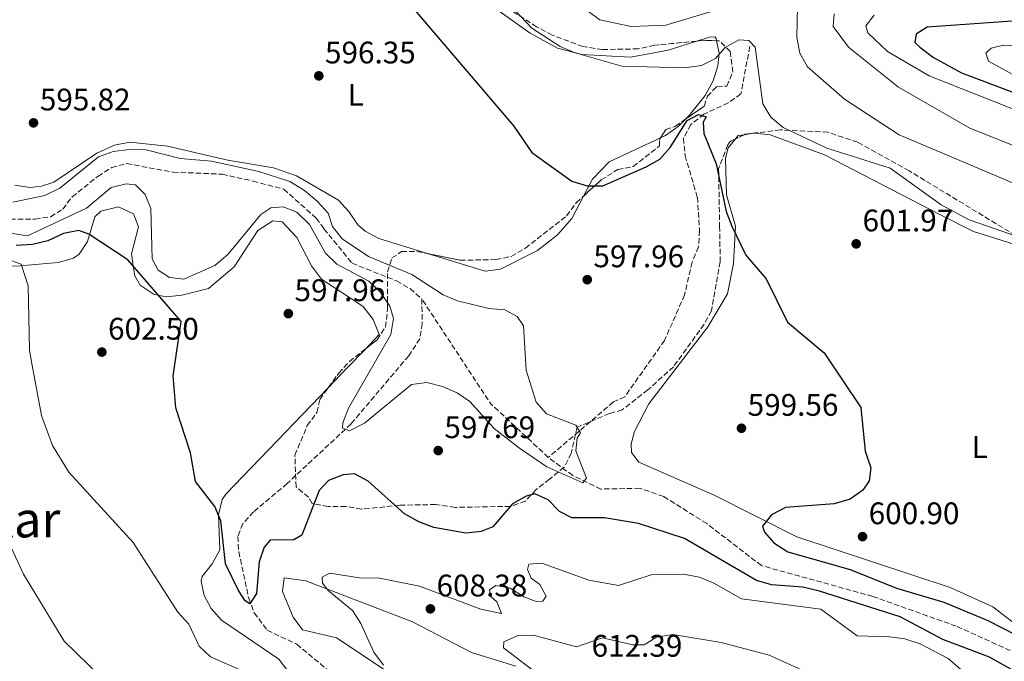
# Model space of a CAD drawing. Units: metres. Extents: x 624587 to 628043, y 4724927 to 4727303.
# Drawn here: x 626486 to 626802, y 4725967 to 4726173 of the extents above; entities that cross this region are included whole.
import ezdxf
from ezdxf.enums import TextEntityAlignment as Align

# ---------------------------------------------------------------- set-up
doc = ezdxf.new("R2010")
doc.units = ezdxf.units.M
doc.header["$MEASUREMENT"] = 0
doc.linetypes.add('DGN Style 3', pattern=[2.435890702152634, 1.739921930109024, -0.6959687720436097])
for name, color, linetype, lineweight in [('Barranco lineal', 142, 'DGN Style 3', 13), ('Cota de punto acotado terreno', 7, 'Continuous', 0), ('Curva de nivel directora', 30, 'Continuous', 30), ('Curva de nivel intermedia', 30, 'Continuous', 0), ('Etiqueta de uso rústico', 92, 'Continuous', 0), ('Línea de cambio de uso (parcela vista)', 92, 'Continuous', 0), ('Punto acotado terreno (símbolo)', 7, 'Continuous', 0), ('Texto de Área (paraje) menor', 7, 'Continuous', 0), ('Vaguada', 142, 'DGN Style 3', 13), ('Zona arbolada', 92, 'DGN Style 3', 0)]:
    doc.layers.add(name, color=color, linetype=linetype, lineweight=lineweight)
doc.styles.add('Style-Arial', font='arial.ttf')

# ---------------------------------------------------------------- blocks, each defined once
blk = doc.blocks.new('5PATER')
at = {"layer": 'Barranco lineal', "linetype": 'Continuous', "lineweight": 0}
h = blk.add_hatch(color=51, dxfattribs=at)
edge = h.paths.add_edge_path()
edge.add_ellipse((0, 0), major_axis=(-0.1095731443231308, -0.1110710700762829), ratio=0.9994222409660317, start_angle=0, end_angle=360)

msp = doc.modelspace()

# ---------------------------------------------------------------- linework, layer by layer
at = {"layer": 'Barranco lineal', "color": 142, "linetype": 'DGN Style 3', "lineweight": 13, "extrusion": (0.05990278551991324, 0.06403401210946337, 0.9961482327345266), "elevation": 340758.0143596329, "flags": 128}
msp.add_lwpolyline([(2770993.907027484, -3864396.07812056), (2771019.377009817, -3864396.07812056), (2771058.378450299, -3864405.543797522)], dxfattribs=at)
at = {"layer": 'Barranco lineal', "color": 142, "linetype": 'DGN Style 3', "lineweight": 13}
for points in [[(626461.0899999999, 4726140.480000001, 591.9600000000064), (626463.8700000001, 4726136.92, 592.6100000000006), (626466.1200000001, 4726132.449999999, 592.6100000000006), (626469.9400000004, 4726116.800000001, 592.6100000000006), (626472.3499999996, 4726112.42, 592.6100000000006), (626475.6699999999, 4726110.539999999, 593.2599999999948), (626480.4800000006, 4726109.060000001, 593.2599999999948), (626490.9199999999, 4726109.01, 593.2599999999948), (626495.8799999999, 4726109.76, 593.2599999999948), (626499.7800000003, 4726112.210000001, 593.2599999999948), (626502.8099999997, 4726116.180000001, 593.2599999999948), (626511.1200000001, 4726122.789999999, 593.2599999999948), (626515.54, 4726125.58, 593.2599999999948), (626520.3799999999, 4726126.850000001, 593.2599999999948), (626535.2400000002, 4726124.109999999, 593.2599999999948), (626551, 4726123.449999999, 593.2599999999948), (626560.9400000004, 4726121.230000001, 594.570000000007), (626570.8499999996, 4726118.600000001, 594.570000000007), (626581.25, 4726109.350000001, 594.570000000007), (626583.7400000002, 4726105.890000001, 593.3899999999994), (626592.8099999997, 4726094.810000001, 593.3899999999994), (626607.0700000003, 4726089.15, 593.5899999999965), (626611.4500000002, 4726086.67, 593.9700000000012), (626615.1799999997, 4726083.350000001, 594.2299999999959)], [(626615.1799999997, 4726083.350000001, 594.2299999999959), (626615.3200000003, 4726075.52, 594.2299999999959), (626614.5499999998, 4726070.59, 594.570000000007), (626610.9699999997, 4726065.100000001, 594.3699999999953), (626592.4299999997, 4726043.24, 595.8999999999943), (626571.9000000004, 4726024.050000001, 597.570000000007), (626561.1100000005, 4726014.970000001, 597.9900000000052), (626557.6799999997, 4726011.180000001, 598.8000000000029), (626556.0300000003, 4726007.039999999, 599.6600000000036), (626556.3499999996, 4726002.100000001, 600.3600000000006), (626559.54, 4725987.26, 600.9100000000036), (626561.3200000003, 4725982.560000001, 601.0800000000017), (626565.4800000006, 4725976.930000001, 601.3300000000017), (626574.9600000001, 4725972.41, 602.1600000000036), (626600.9600000001, 4725950.960000001, 602.1600000000036)], [(626824.7300000006, 4725957.24, 598.3999999999943), (626819.4900000002, 4725961.82, 598.820000000007), (626810.9500000002, 4725967.380000001, 598.820000000007), (626786.9299999997, 4725978.220000001, 598.820000000007), (626760.1100000005, 4725987.779999999, 598.5200000000041), (626724.3700000001, 4725997.680000001, 597.570000000007), (626706.7599999999, 4726011.17, 596.9400000000023), (626692.9100000003, 4726019.890000001, 596.4499999999971), (626685.25, 4726022.529999999, 595.8999999999943), (626672.7300000006, 4726022.289999999, 596.320000000007), (626663.6699999999, 4726026.630000001, 595.6199999999953), (626655.8200000003, 4726032.42, 595.0599999999977)]]:
    msp.add_polyline3d(points, dxfattribs=at)
at = {"layer": 'Curva de nivel directora', "color": 30, "linetype": 'Continuous', "lineweight": 30, "flags": 128}
for points, elevation in [([(626611.0099999991, 4726178.4), (626644.7099999988, 4726138.850000001), (626650.5199999983, 4726130.410000001), (626663.3399999992, 4726121.230000001), (626668.2999999989, 4726119.730000001), (626673.3100000003, 4726119.7), (626687.24, 4726125.789999999), (626691.6299999999, 4726128.280000002), (626694.9899999994, 4726131.980000001), (626700.480000001, 4726140.710000001), (626704.12, 4726142.640000002), (626706.5400000006, 4726141.92), (626705.6399999999, 4726140.150000002), (626705.8200000009, 4726136.54), (626709.7799999994, 4726126.810000001), (626713.0299999993, 4726111.49), (626714.7699999984, 4726106.800000001), (626719.3099999981, 4726097.480000001), (626725.8300000003, 4726089.869999999), (626732.699999999, 4726075.880000002), (626744.4499999994, 4726066.100000001), (626756.2099999986, 4726048.449999999), (626757.6900000006, 4726034.420000001), (626759.4299999995, 4726029.07), (626758.9600000001, 4726024.960000002), (626756.8799999993, 4726021.910000001), (626752.8200000002, 4726018.990000002), (626747.7300000006, 4726017.53), (626732.0099999984, 4726016.400000001), (626727.5099999988, 4726013.960000004), (626724.6799999991, 4726010.350000001), (626725.3200000006, 4726008.439999999), (626728.28, 4726005.050000001), (626732.7699999983, 4726002.120000001), (626752.8099999989, 4725996.480000001), (626767.74, 4725990.490000002), (626782.9599999993, 4725985.980000001), (626797.0900000001, 4725980.060000001), (626806.0800000001, 4725975.439999999)], 600.0000000000001), ([(626809.490000001, 4726172.92), (626777.5799999991, 4726170.670000001), (626774.0099999995, 4726168.410000001), (626773.6200000007, 4726165.77), (626775.1799999987, 4726164.27), (626779.6299999988, 4726160.960000002), (626788.6299999999, 4726156.050000001), (626885.6599999992, 4726119.369999999)], 625.0000000000001), ([(626618.9900000008, 4726009.930000001), (626614.1999999987, 4726011.720000001), (626609.6099999998, 4726014.310000001), (626597.9099999988, 4726024.77), (626593.5099999999, 4726027.15), (626589.8799999999, 4726026.870000001), (626585.2300000007, 4726025.04), (626582.1999999997, 4726021.79), (626576.6099999996, 4726007.449999999), (626574.0599999992, 4726005.920000001), (626566.3999999993, 4726005.820000002), (626564.4700000003, 4726003.609999999), (626562.8599999987, 4725998.92), (626562.0099999993, 4725988.720000001), (626559.9399999996, 4725985.45), (626558.3899999984, 4725986.350000001), (626556.2999999986, 4725989.710000001), (626552.1399999988, 4725998.230000001), (626550.5699999997, 4726012.050000002), (626548.6099999994, 4726016.650000001), (626542.4099999992, 4726024.760000001), (626540.8499999989, 4726033.880000004), (626536.1399999994, 4726048.410000001), (626535.3100000002, 4726058.660000003), (626537.8299999991, 4726076.17), (626520.6899999998, 4726095.940000001), (626508.1300000004, 4726104.130000002), (626504.9099999995, 4726105.310000002), (626499.9899999998, 4726104.369999999), (626494.9800000008, 4726102.04), (626490.1100000005, 4726100.910000001), (626484.7999999997, 4726100.590000002)], 600.0000000000002), ([(626811.5299999993, 4725960.460000001), (626797.6399999999, 4725968.240000002), (626782.6399999997, 4725973.980000002), (626768.909999999, 4725981.199999999), (626742.9800000008, 4725989.500000001), (626737.6399999987, 4725990.720000002), (626727.5, 4725991.51), (626722.6899999998, 4725992.9), (626699.5600000002, 4726006.37), (626684.7999999991, 4726011.24), (626673.9200000004, 4726013.010000001), (626663.4100000006, 4726013.03), (626659.3699999994, 4726015.090000002), (626655.7399999995, 4726018.850000001), (626651.4900000005, 4726020.740000002), (626648.7099999998, 4726020.029999999), (626644.3699999991, 4726017.53), (626637.9999999988, 4726010.140000001), (626634.2500000005, 4726008.650000002), (626629.2699999983, 4726008.150000001), (626618.9900000008, 4726009.930000001)], 600.0000000000001)]:
    msp.add_lwpolyline(points, dxfattribs=dict(at, elevation=elevation))
at = {"layer": 'Curva de nivel intermedia', "color": 30, "linetype": 'Continuous', "lineweight": 0, "flags": 128}
for points, elevation in [([(626639.9600000014, 4726181.730000001), (626650.5000000002, 4726170.340000001), (626659.6800000002, 4726164.490000002), (626664.4700000001, 4726162.390000001), (626679.4400000013, 4726158.160000001), (626699.7100000001, 4726157.640000001), (626705.0400000009, 4726158.42), (626709.5100000012, 4726160.65), (626712.6500000017, 4726164.17), (626717.0300000004, 4726166.599999999), (626720.2800000003, 4726166.369999998), (626722.3300000001, 4726164.259999999), (626724.7400000017, 4726146.050000001), (626727.3200000012, 4726141.769999998), (626731.2900000007, 4726138.489999999), (626745.3400000011, 4726131.859999999), (626765.6400000011, 4726125.369999998), (626782.0800000008, 4726113.569999999), (626791.0300000005, 4726108.75), (626826.3100000005, 4726096.539999999)], 605.0000000000001), ([(626664.1399999993, 4726179.06), (626672.4200000007, 4726173.019999998), (626682.47, 4726170.859999998), (626693.5800000011, 4726171.310000001), (626708.5900000003, 4726175.880000002)], 609.9999999999999), ([(626735.9500000011, 4726177.359999998), (626735.7300000021, 4726167.329999999), (626736.6799999998, 4726162.300000001), (626739.0800000004, 4726157.91), (626750.9699999995, 4726147.52), (626768.6200000006, 4726136.12), (626816.6400000012, 4726115.719999999)], 609.9999999999999), ([(626747.6500000001, 4726175.019999999), (626747.410000001, 4726170.929999998), (626752.3399999995, 4726164.249999999), (626768.4100000005, 4726151.41), (626791.2600000007, 4726138.23), (626815.2100000007, 4726128.730000001)], 615), ([(626760.5300000014, 4726174.569999999), (626757.8700000015, 4726171.069999999), (626758.4800000018, 4726168.840000001), (626764.8200000008, 4726162.899999999), (626778.2100000017, 4726155.029999999), (626855.320000001, 4726124.499999999)], 620.0000000000001), ([(626823.4899999998, 4726163.179999999), (626802.0499999999, 4726164.859999999), (626798.1200000005, 4726163.91), (626796.4000000017, 4726162.350000001), (626797.3200000003, 4726159.73), (626811.7500000006, 4726151.869999999)], 630.0000000000001), ([(626483.8000000004, 4726114.460000001), (626494.0599999998, 4726116.570000002), (626498.8900000001, 4726118.909999999), (626511.2400000017, 4726129.05), (626515.9500000012, 4726130.720000001), (626521.2599999999, 4726131.369999997), (626526.5999999996, 4726131.27), (626537.4800000006, 4726128.449999998), (626547.5700000002, 4726127.65), (626562.85, 4726124.329999999), (626572.7600000006, 4726121.090000001), (626577.5300000005, 4726118.249999999), (626581.6000000008, 4726114.77)], 595.0000000000001), ([(626581.6000000008, 4726114.77), (626585.0600000008, 4726110.890000002), (626586.5100000014, 4726106.649999999), (626589.5600000003, 4726102.679999999), (626598.0300000015, 4726097.009999999), (626612.0100000004, 4726091.17), (626622.0799999998, 4726084.699999999), (626626.6900000012, 4726082.759999999), (626636.6599999999, 4726080.300000001), (626641.8900000004, 4726079.82), (626645.8700000012, 4726077.699999999), (626647.9000000006, 4726074.679999999), (626648.7099999998, 4726060.45), (626651.9700000009, 4726050.220000001), (626655.2800000012, 4726046.46), (626664.7000000003, 4726042.779999998), (626666.1799999999, 4726040.3), (626665.1100000015, 4726038.640000002), (626664.6399999999, 4726034.58), (626668.0900000011, 4726025.82), (626666.9199999998, 4726024.329999999), (626655.390000001, 4726029.41), (626646.5799999997, 4726035.449999999), (626638.4700000006, 4726041.720000002), (626630.6100000015, 4726050.369999999), (626626.49, 4726053.190000001), (626621.8300000017, 4726055.28), (626616.7900000014, 4726056.55), (626611.8899999997, 4726055.930000001), (626596.790000001, 4726043.489999999), (626591.9100000017, 4726040.99), (626589.700000001, 4726041.819999999), (626589.7800000014, 4726043.569999999), (626591.5800000008, 4726048.239999999), (626605.24, 4726071.9), (626606.1299999997, 4726077.06), (626604.850000001, 4726081.09), (626601.8, 4726085.640000001), (626598.1299999999, 4726089.039999999), (626587.8300000002, 4726094.57), (626584.2500000016, 4726098.059999999), (626579.0500000004, 4726107.330000001), (626575.0400000005, 4726111.199999999), (626570.6200000015, 4726112.980000001), (626566.690000002, 4726112.680000001), (626563.4400000023, 4726110.539999999), (626552.8400000007, 4726097.640000002), (626548.6299999997, 4726094.159999998), (626538.7500000001, 4726089.710000001), (626534.1400000011, 4726090.279999998), (626530.4800000021, 4726092.619999998), (626528.550000001, 4726096.3), (626528.1399999997, 4726112.390000001), (626526.3000000002, 4726116.96), (626523.1799999998, 4726120.08), (626520.2200000006, 4726120.349999999), (626515.3600000012, 4726119.189999999), (626507.4400000019, 4726112.55), (626488.4699999997, 4726103.649999999), (626480.2400000021, 4726104.92)], 595.0000000000001), ([(626561.2300000016, 4725962.279999998), (626547.2999999997, 4725968.34), (626543.6500000019, 4725971.76), (626540.2800000012, 4725978.83), (626536.7300000017, 4725982.739999999), (626522.430000001, 4726005.06), (626501.730000001, 4726027.680000001), (626496.5099999997, 4726036.23), (626492.9700000014, 4726045.949999998), (626489.9600000005, 4726061.939999999), (626489.1200000001, 4726066.869999999), (626488.690000001, 4726087.619999998), (626486.3799999999, 4726094.560000001), (626481.5600000008, 4726096.220000001)], 605.0000000000001), ([(626534.2500000007, 4725940.4), (626500.2000000001, 4725973.449999998), (626487.1799999999, 4725994.949999998), (626480.0499999998, 4726010.449999999)], 609.9999999999999), ([(626788.4100000008, 4725964.270000001), (626784.3499999995, 4725967.869999999), (626775.2900000004, 4725972.59), (626770.410000001, 4725974.109999999), (626765.4500000011, 4725974.76), (626755.0500000007, 4725975.130000001), (626743.4200000011, 4725983.689999999), (626717.9100000011, 4725986.99), (626709.0199999994, 4725992.069999999), (626704.4000000015, 4725993.980000001), (626699.2300000016, 4725994.890000001), (626688.9100000019, 4725994.720000001), (626678.400000002, 4725991.309999999), (626668.8200000019, 4725993.05), (626653.7700000004, 4725998.470000001), (626649.5999999995, 4725998.17), (626649.1400000012, 4725996.460000001), (626650.27, 4725993.649999999), (626653.0500000005, 4725991.600000001), (626655.1800000007, 4725987.869999999), (626654.0899999999, 4725986.28), (626651.9400000018, 4725986.099999999), (626648.0100000004, 4725987.599999999), (626643.5599999999, 4725990.470000001), (626639.0100000014, 4725991.329999999), (626636.9700000007, 4725989.949999998), (626637.2800000013, 4725987.890000001)], 605.0000000000001), ([(626637.2800000013, 4725987.890000001), (626639.2400000016, 4725986.09), (626640.7999999997, 4725982.259999999), (626634.1000000007, 4725983.66), (626614.4800000002, 4725991.09), (626601.0600000003, 4725993.71), (626595.8099999998, 4725993.609999999), (626585.51, 4725995.300000001), (626583.2000000011, 4725993.96), (626583.2400000015, 4725992.029999998), (626585.0300000019, 4725989.730000001), (626592.8700000006, 4725983.279999998), (626595.5900000008, 4725979.09), (626599.7800000017, 4725969.849999999), (626602.8600000017, 4725965.740000002)], 605.0000000000001), ([(626779.7500000017, 4725944.96), (626726.7800000003, 4725968.880000001), (626711.3399999996, 4725972.929999999), (626695.8299999996, 4725975.5), (626690.6399999995, 4725974.639999999), (626686.6000000006, 4725972.23), (626683.0100000009, 4725972.25), (626673.2000000007, 4725974.500000001), (626664.9000000014, 4725971.640000001), (626651.020000001, 4725975.289999999), (626646.020000001, 4725975.180000001), (626641.5500000005, 4725973.220000001), (626641.4000000008, 4725971.250000001)], 609.9999999999999), ([(626641.4000000008, 4725971.250000001), (626651.3699999996, 4725963.630000001)], 609.9999999999999)]:
    msp.add_lwpolyline(points, dxfattribs=dict(at, elevation=elevation))
at = {"layer": 'Línea de cambio de uso (parcela vista)', "color": 92, "linetype": 'Continuous', "lineweight": 0, "extrusion": (-0.04673030569718547, 0.005705552927684123, 0.9988912479320444), "elevation": -1720.329850980172, "flags": 128}
msp.add_lwpolyline([(-4767254.484128288, 49289.84574676224), (-4767254.596156008, 49290.23234474496), (-4767254.596228297, 49290.29819385184)], dxfattribs=at)
at = {"layer": 'Línea de cambio de uso (parcela vista)', "color": 92, "linetype": 'Continuous', "lineweight": 0, "extrusion": (-0.0437229536456035, -0.01237110074582574, 0.9989670961502392), "elevation": -85268.2463012927, "flags": 128}
msp.add_lwpolyline([(-4376979.476833214, 1887830.249140924), (-4376980.258423558, 1887831.404525413), (-4376980.042198677, 1887833.279549382)], dxfattribs=at)
at = {"layer": 'Línea de cambio de uso (parcela vista)', "color": 92, "linetype": 'Continuous', "lineweight": 0, "extrusion": (-0.04458967961602808, -0.007232981665911999, 0.9989792012088944), "elevation": -61527.98217378831, "flags": 128}
msp.add_lwpolyline([(-4564808.472292922, 1374000.499890513), (-4564808.472292922, 1374003.523853617)], dxfattribs=at)
at = {"layer": 'Línea de cambio de uso (parcela vista)', "color": 92, "linetype": 'Continuous', "lineweight": 0, "extrusion": (0.7223296430289142, -0.6866487920867355, 0.08217860504747358), "elevation": -2792489.772456962, "flags": 128}
msp.add_lwpolyline([(3857059.466931681, 230860.9441697004), (3857068.302524203, 230860.3017969505), (3857076.551077939, 230860.0563668121)], dxfattribs=at)
at = {"layer": 'Línea de cambio de uso (parcela vista)', "color": 92, "linetype": 'Continuous', "lineweight": 0}
for points in [[(626703.5455999998, 4726166.2345, 605.528999999995), (626694.29, 4726163.279999999, 605.6199999999953), (626682.2800000003, 4726161.039999999, 605.6699999999983), (626666.6299999999, 4726161.869999999, 605.3699999999953), (626658.75, 4726163.970000001, 605.070000000007), (626650.04, 4726168.77, 603.8000000000029), (626639.2699999996, 4726176.380000001, 603.6100000000006), (626622.5535000004, 4726192.929400001, 603.4232000000047)], [(626700.0258999999, 4726141.202, 603.0197000000044), (626701.0999999996, 4726142.27, 603.0800000000017), (626706.2300000006, 4726148.699999999, 603.3999999999943), (626708.8200000003, 4726153.430000001, 603.6100000000006), (626710.2800000003, 4726158.289999999, 603.8999999999943), (626710.7400000002, 4726162.34, 604.2400000000052), (626709.9234999996, 4726166.33, 605.2670000000071)], [(626709.9234999996, 4726166.33, 605.2670000000071), (626709.7699999996, 4726167.08, 605.4600000000064), (626709.3399999999, 4726167.539999999, 605.4900000000052), (626707.5099999999, 4726167.5, 605.4900000000052), (626703.5455999998, 4726166.2345, 605.528999999995)], [(626691.9108999996, 4726135.179099999, 602.2807999999932), (626693.4800000006, 4726135.91, 602.570000000007), (626697.54, 4726138.730000001, 602.8800000000047), (626700.0258999999, 4726141.202, 603.0197000000044)], [(626722.1653000005, 4726136.6721, 602.0331000000006), (626727.1600000003, 4726136.07, 602.2700000000041), (626744.54, 4726129.710000001, 602.929999999993), (626781.6399999997, 4726110.529999999, 603.4799999999959), (626792.4500000002, 4726104.99, 602.8500000000058), (626805.0599999997, 4726101.050000001, 603.6900000000023), (626823.3799999999, 4726093.02, 603.8399999999965), (626866.9500000002, 4726069.789999999, 604.1600000000036), (626873.4261999996, 4726066.520199999, 604.332899999994)], [(626484.3499999996, 4726119.960000001, 595.4499999999971), (626489.3600000005, 4726119.220000001, 595.4499999999971), (626493, 4726119.640000001, 595.4499999999971), (626496.9199999999, 4726120.890000001, 595.4499999999971), (626510.7699999996, 4726130.180000001, 595.4799999999959), (626516.3700000001, 4726132.77, 595.1199999999953), (626521.3399999999, 4726133.699999999, 595.2400000000052), (626533.4400000004, 4726132.439999999, 595.6100000000006), (626552.79, 4726127.949999999, 596.429999999993), (626567.5599999997, 4726125.439999999, 596.5099999999948), (626574.9199999999, 4726122.970000001, 596.929999999993), (626588.3799999999, 4726115.130000001, 596.3000000000029), (626591.7599999999, 4726111.51, 596.3800000000047), (626594.5700000003, 4726107.189999999, 596.4600000000064), (626596.9299999997, 4726105.100000001, 596.5099999999948), (626601.3899999997, 4726102.800000001, 596.5899999999965), (626617.3184000002, 4726097.880700001, 597.042300000001)], [(626667.1552999998, 4726116.430299999, 598.8389000000025), (626669.9800000006, 4726121.890000001, 599.0200000000041), (626675.3600000005, 4726127.470000001, 599.2299999999959), (626691.9108999996, 4726135.179099999, 602.2807999999932)], [(626809.2400000002, 4725976.32, 601.8099999999977), (626798.6399999997, 4725984.480000001, 601.3899999999994), (626784.9699999997, 4725990.689999999, 600.9499999999971), (626735.6500000004, 4726006.92, 600.2100000000064), (626709.1200000001, 4726020.300000001, 599.3099999999977), (626684.9600000001, 4726030.9, 598.8800000000047), (626682.5599999997, 4726033.99, 598.679999999993), (626682.5, 4726036.859999999, 598.679999999993), (626683.4699999997, 4726040.800000001, 598.679999999993), (626688.1699999999, 4726049.67, 598.679999999993), (626707.1200000001, 4726074.4, 599.0899999999965), (626713.4500000002, 4726084.970000001, 599.3000000000029), (626715.3899999997, 4726094.76, 600.029999999999), (626715.9699999997, 4726106.76, 600.1100000000006), (626713.1100000005, 4726116.82, 600.7599999999948), (626712.7300000006, 4726128.550000001, 601.5200000000041), (626713.6100000005, 4726131.970000001, 601.6000000000058), (626715.9622, 4726134.763699999, 601.7375000000029)], [(626617.3184000002, 4726097.880700001, 597.042300000001), (626635.5499999998, 4726092.25, 597.5599999999977), (626640.4500000002, 4726092.930000001, 597.5599999999977), (626652.3099999997, 4726098.930000001, 597.6399999999994), (626658.8099999997, 4726103.939999999, 598.1100000000006), (626663.4299999997, 4726109.230000001, 598.6000000000058), (626667.1552999998, 4726116.430299999, 598.8389000000025)], [(626596.9376999997, 4726067.174500001, 596.2853999999934), (626601.4900000002, 4726071.939999999, 596.0899999999965), (626599.5700000003, 4726076.779999999, 596.0899999999965), (626596.3600000005, 4726080.9, 596.0899999999965), (626582.9800000006, 4726089.689999999, 595.679999999993), (626579.7300000006, 4726093.970000001, 595.679999999993), (626574.9699999997, 4726103.100000001, 595.679999999993), (626570.2599999999, 4726108.09, 595.679999999993), (626567.3099999997, 4726108.430000001, 595.779999999999), (626562.4800000006, 4726105.33, 596.0899999999965), (626554.8700000001, 4726093.699999999, 596.929999999993), (626546.6399999997, 4726086.75, 598.3800000000047), (626538.1100000005, 4726084.59, 600.3399999999965), (626533.1500000004, 4726084.029999999, 600.2200000000012), (626529.2100000001, 4726084.83, 599.6900000000023), (626524.7000000002, 4726087.75, 599.7299999999959), (626522.9699999997, 4726090.74, 599.6900000000023), (626522.4199999999, 4726093.980000001, 598.3800000000047), (626521.8499999996, 4726097.91, 598.3800000000047), (626524.1399999997, 4726106.5, 597.7299999999959), (626522.5499999998, 4726110.76, 597.7299999999959), (626517.6699999999, 4726113.01, 598.0200000000041), (626512.0199999996, 4726111.539999999, 598.5899999999965), (626510.0700000003, 4726109.75, 599.0399999999936), (626507.7699999996, 4726101.850000001, 601), (626505.0999999996, 4726097.75, 602.3999999999943), (626503.2100000001, 4726096.49, 602.9600000000064), (626498.2800000003, 4726095.109999999, 603.6000000000058), (626486.1299999999, 4726094.050000001, 604.2599999999948), (626477.2300000006, 4726093.939999999, 605.570000000007)], [(626581.4199999999, 4725951.689999999, 604), (626569.25, 4725967.59, 603.6100000000006), (626550.8399999999, 4725980.16, 602.75), (626547.5300000003, 4725983.890000001, 602.3600000000006), (626545.2599999999, 4725988.039999999, 601.75), (626544.2300000006, 4725992.710000001, 601.1000000000058), (626544.5599999997, 4725994.199999999, 601), (626547.8499999996, 4725998.279999999, 600.8500000000058), (626550.3099999997, 4726002.74, 600.6900000000023), (626549.8799999999, 4726014.02, 600.4799999999959), (626551.0499999998, 4726018.949999999, 600.6900000000023), (626552.2000000002, 4726020.630000001, 600.6100000000006), (626585.1141999997, 4726054.842499999, 597.1701999999932)], [(626570.9299999997, 4725993.74, 601.8000000000029), (626570.4299999997, 4725989.359999999, 601.7700000000041), (626573.79, 4725981.08, 602.5200000000041), (626576.8099999997, 4725977.029999999, 603.029999999999), (626587.75, 4725974.470000001, 603.8800000000047), (626603.3499999996, 4725964.060000001, 603.8800000000047)], [(626645.3600000005, 4725965.369999999, 608.6900000000023), (626631.0899999999, 4725969.74, 607.2400000000052), (626612.2000000002, 4725979.630000001, 606.3899999999994), (626577.9000000004, 4725992.810000001, 602.5899999999965), (626570.9299999997, 4725993.74, 601.8000000000029)]]:
    msp.add_polyline3d(points, dxfattribs=at)
at = {"layer": 'Vaguada', "color": 142, "linetype": 'DGN Style 3', "lineweight": 13}
msp.add_polyline3d([(626720.5599999997, 4726164.430000001, 604.6699999999983), (626717.7100000001, 4726149.230000001, 602.1600000000036), (626713.6699999999, 4726146.380000001, 601.5899999999965), (626705.8300000001, 4726142.74, 600.4900000000052), (626701.6500000004, 4726139.380000001, 600), (626699.2699999996, 4726135.02, 599.6900000000023), (626699.7800000003, 4726129.460000001, 599.4799999999959), (626703.7199999997, 4726116.07, 599.2400000000052), (626704.4500000002, 4726105.34, 599.2400000000052), (626704.0800000001, 4726100.15, 598.8399999999965), (626702.0199999996, 4726095.15, 598.3999999999943), (626699.6100000005, 4726084.66, 598.3999999999943), (626693.1799999997, 4726070.029999999, 598.3999999999943), (626680.3799999999, 4726051.92, 597.9900000000052), (626676.75, 4726050.279999999, 597.570000000007), (626655.8200000003, 4726032.42, 595.0599999999977)], dxfattribs=at)
at = {"layer": 'Zona arbolada', "color": 92, "linetype": 'DGN Style 3', "lineweight": 0, "extrusion": (0.1621362192033146, -0.06618718775298804, 0.9845461404118172), "elevation": -210603.7831871384, "flags": 128}
msp.add_lwpolyline([(4612483.495128448, 1187457.757796501), (4612482.096537175, 1187461.613891), (4612480.996237178, 1187463.718668777)], dxfattribs=at)
at = {"layer": 'Zona arbolada', "color": 92, "linetype": 'DGN Style 3', "lineweight": 0, "extrusion": (-0.1245652162038626, -0.01522703331346708, 0.9920945743065808), "elevation": -149436.5950612877, "flags": 128}
msp.add_lwpolyline([(-4615170.917433196, 1186176.624266924), (-4615170.917433196, 1186176.154915988)], dxfattribs=at)
at = {"layer": 'Zona arbolada', "color": 92, "linetype": 'DGN Style 3', "lineweight": 0, "extrusion": (-0.1365389720374628, -0.06771026515675464, 0.9883179797551772), "elevation": -404985.9508535247, "flags": 128}
msp.add_lwpolyline([(-3955662.580380345, 2630182.385914258), (-3955662.580380346, 2630179.269894)], dxfattribs=at)
at = {"layer": 'Zona arbolada', "color": 92, "linetype": 'DGN Style 3', "lineweight": 0, "extrusion": (-0.1114018450848385, -0.1180096583531073, 0.9867438114561837), "elevation": -626954.7677206364, "flags": 128}
msp.add_lwpolyline([(-2788545.797622164, 3815768.312850254), (-2788547.510644748, 3815766.22024452), (-2788547.633938708, 3815765.881952251)], dxfattribs=at)
at = {"layer": 'Zona arbolada', "color": 92, "linetype": 'DGN Style 3', "lineweight": 0, "extrusion": (0.04689846034436718, 0.0650119582393711, 0.9967818114829394), "elevation": 337231.6807478762, "flags": 128}
msp.add_lwpolyline([(2256781.616554839, -4185854.297639485), (2256781.616554839, -4185858.95193766)], dxfattribs=at)
at = {"layer": 'Zona arbolada', "color": 92, "linetype": 'DGN Style 3', "lineweight": 0}
for points in [[(626703.5455999998, 4726166.2345, 605.8886000000057), (626689.9199999999, 4726164.859999999, 608.0399999999936), (626684.7199999997, 4726163.720000001, 607.2100000000064), (626673.2400000002, 4726163.5, 607.2100000000064), (626666.9500000002, 4726164.430000001, 607.2100000000064), (626657.0700000003, 4726168.17, 605.5599999999977), (626652.0700000003, 4726170.83, 605.5399999999936), (626641.6399999997, 4726177.529999999, 605.5399999999936), (626628.9000000004, 4726188.779999999, 605.5399999999936), (626622.5535000004, 4726192.929400001, 605.5399999999936)], [(626814.2800000003, 4726098.689999999, 603.8600000000006), (626771.79, 4726124.52, 603.320000000007), (626755.2699999996, 4726133.710000001, 603.029999999999), (626745.6799999997, 4726136.92, 602.8300000000017), (626730.4900000002, 4726137.689999999, 602.0399999999936), (626719.04, 4726136.289999999, 600.5800000000017), (626714.1600000003, 4726133.869999999, 599.7400000000052), (626713.5, 4726132.930000001, 599.6900000000023), (626710.5700000003, 4726125.130000001, 599.6900000000023), (626710.8600000005, 4726106.77, 599.6900000000023), (626711.0800000001, 4726095.279999999, 598.8500000000058), (626708.2400000002, 4726079.560000001, 598.8500000000058), (626705.9000000004, 4726075.210000001, 598.0899999999965), (626696.0499999998, 4726061.58, 598.0200000000041), (626687.8300000001, 4726054.109999999, 598.0200000000041), (626679.5999999996, 4726047.689999999, 598.8500000000058), (626675.4400000004, 4726046.560000001, 598.0200000000041), (626665.0800000001, 4726042.189999999, 598.0200000000041), (626663.1500000004, 4726033.800000001, 598.8500000000058), (626660.9299999997, 4726029.310000001, 598.1300000000047), (626656.1699999999, 4726025.439999999, 598), (626651.8799999999, 4726022.100000001, 598.8500000000058), (626648.5199999996, 4726018.42, 598.8500000000058), (626643.6200000001, 4726016.720000001, 598.8500000000058), (626625.8700000001, 4726016.390000001, 598.8500000000058), (626619.5899999999, 4726017.310000001, 598.8500000000058), (626608.0999999996, 4726017.100000001, 598.8500000000058), (626595.8099999997, 4726015.800000001, 598.8500000000058), (626590.7400000002, 4726016.720000001, 598.029999999999), (626585.1299999999, 4726016.66, 598.0200000000041), (626579.8899999997, 4726017.609999999, 598.0200000000041), (626578.8099999997, 4726019.680000001, 598.0200000000041), (626574.7699999996, 4726022.949999999, 598.0200000000041), (626574.3799999999, 4726033.17, 598.0200000000041), (626578.3799999999, 4726042.65, 598.0200000000041), (626581.4299999997, 4726046.880000001, 598.0200000000041), (626582.4000000004, 4726051.08, 598.0200000000041), (626588.5099999999, 4726059.550000001, 597.179999999993), (626591.9000000004, 4726063.230000001, 597.179999999993), (626600.8399999999, 4726070.230000001, 597.179999999993), (626603.4699999997, 4726074.380000001, 597.179999999993), (626604.1900000004, 4726080.039999999, 597.179999999993), (626604.1500000004, 4726092.07, 597.179999999993), (626605.5300000003, 4726096.529999999, 597.179999999993), (626608.6600000003, 4726098.57, 597.179999999993), (626613.5499999998, 4726098.65, 597.3300000000017), (626627.5099999999, 4726095.800000001, 598.0200000000041), (626639, 4726096.01, 598.0200000000041), (626643.8899999997, 4726097.02, 598.0200000000041), (626648.4500000002, 4726099.699999999, 598.779999999999), (626661.7100000001, 4726110.02, 598.8500000000058), (626664.7699999996, 4726114.25, 599.6900000000023), (626672.7999999998, 4726121.59, 599.6900000000023), (626678.1399999997, 4726124.949999999, 599.6900000000023), (626683.0800000001, 4726125.92, 599.6900000000023), (626691.5800000001, 4726132.51, 600.5200000000041), (626691.54, 4726134.600000001, 600.5200000000041), (626693.5700000003, 4726137.77, 601.3600000000006), (626696.6799999997, 4726138.880000001, 602.1999999999971), (626705.9600000001, 4726145.32, 602.1999999999971), (626706.9400000004, 4726148.470000001, 602.1999999999971), (626710.0199999996, 4726151.66, 602.1999999999971), (626713.1500000004, 4726151.720000001, 602.1999999999971), (626715.1399999997, 4726156.33, 602.6600000000036), (626714.3099999997, 4726162.83, 603.6900000000023), (626710.79, 4726166.300000001, 604.6999999999971), (626705.8799999999, 4726166.470000001, 605.5200000000041), (626689.9199999999, 4726164.859999999, 608.0399999999936), (626684.7199999997, 4726163.720000001, 607.2100000000064), (626673.2400000002, 4726163.5, 607.2100000000064), (626666.9500000002, 4726164.430000001, 607.2100000000064), (626657.0700000003, 4726168.17, 605.5599999999977), (626652.0700000003, 4726170.83, 605.5399999999936), (626641.6399999997, 4726177.529999999, 605.5399999999936)], [(626700.0258999999, 4726141.202, 602.1999999999971), (626705.9600000001, 4726145.32, 602.1999999999971), (626706.9400000004, 4726148.470000001, 602.1999999999971), (626710.0199999996, 4726151.66, 602.1999999999971), (626713.1500000004, 4726151.720000001, 602.1999999999971), (626715.1399999997, 4726156.33, 602.6600000000036), (626714.3099999997, 4726162.83, 603.6900000000023), (626710.79, 4726166.300000001, 604.6999999999971), (626709.9234999996, 4726166.33, 604.8447000000015)], [(626691.9108999996, 4726135.179099999, 600.6735000000045), (626693.5700000003, 4726137.77, 601.3600000000006), (626696.6799999997, 4726138.880000001, 602.1999999999971), (626700.0258999999, 4726141.202, 602.1999999999971)], [(626873.4261999996, 4726066.520199999, 603.8693000000058), (626814.2800000003, 4726098.689999999, 603.8600000000006), (626771.79, 4726124.52, 603.320000000007), (626755.2699999996, 4726133.710000001, 603.029999999999), (626745.6799999997, 4726136.92, 602.8300000000017), (626730.4900000002, 4726137.689999999, 602.0399999999936), (626722.1653000005, 4726136.6721, 600.9784999999974)], [(626715.9622, 4726134.763699999, 600.0501999999979), (626714.1600000003, 4726133.869999999, 599.7400000000052), (626713.5, 4726132.930000001, 599.6900000000023), (626710.5700000003, 4726125.130000001, 599.6900000000023), (626710.8600000005, 4726106.77, 599.6900000000023), (626711.0800000001, 4726095.279999999, 598.8500000000058), (626708.2400000002, 4726079.560000001, 598.8500000000058), (626705.9000000004, 4726075.210000001, 598.0899999999965), (626696.0499999998, 4726061.58, 598.0200000000041), (626687.8300000001, 4726054.109999999, 598.0200000000041), (626679.5999999996, 4726047.689999999, 598.8500000000058), (626675.4400000004, 4726046.560000001, 598.0200000000041), (626665.0800000001, 4726042.189999999, 598.0200000000041), (626663.1500000004, 4726033.800000001, 598.8500000000058), (626660.9299999997, 4726029.310000001, 598.1300000000047), (626656.1699999999, 4726025.439999999, 598), (626651.8799999999, 4726022.100000001, 598.8500000000058), (626648.5199999996, 4726018.42, 598.8500000000058), (626643.6200000001, 4726016.720000001, 598.8500000000058), (626625.8700000001, 4726016.390000001, 598.8500000000058), (626619.5899999999, 4726017.310000001, 598.8500000000058), (626608.0999999996, 4726017.100000001, 598.8500000000058), (626595.8099999997, 4726015.800000001, 598.8500000000058), (626590.7400000002, 4726016.720000001, 598.029999999999), (626585.1299999999, 4726016.66, 598.0200000000041), (626579.8899999997, 4726017.609999999, 598.0200000000041), (626578.8099999997, 4726019.680000001, 598.0200000000041), (626574.7699999996, 4726022.949999999, 598.0200000000041), (626574.3799999999, 4726033.17, 598.0200000000041), (626578.3799999999, 4726042.65, 598.0200000000041), (626581.4299999997, 4726046.880000001, 598.0200000000041), (626582.4000000004, 4726051.08, 598.0200000000041)], [(626667.1552999998, 4726116.430299999, 599.6900000000023), (626672.7999999998, 4726121.59, 599.6900000000023), (626678.1399999997, 4726124.949999999, 599.6900000000023), (626683.0800000001, 4726125.92, 599.6900000000023), (626691.5800000001, 4726132.51, 600.5200000000041), (626691.54, 4726134.600000001, 600.5200000000041), (626691.9108999996, 4726135.179099999, 600.6735000000045)], [(626617.3184000002, 4726097.880700001, 597.516300000003), (626627.5099999999, 4726095.800000001, 598.0200000000041), (626639, 4726096.01, 598.0200000000041), (626643.8899999997, 4726097.02, 598.0200000000041), (626648.4500000002, 4726099.699999999, 598.779999999999), (626661.7100000001, 4726110.02, 598.8500000000058), (626664.7699999996, 4726114.25, 599.6900000000023), (626667.1552999998, 4726116.430299999, 599.6900000000023)], [(626596.9376999997, 4726067.174500001, 597.179999999993), (626600.8399999999, 4726070.230000001, 597.179999999993), (626603.4699999997, 4726074.380000001, 597.179999999993), (626604.1900000004, 4726080.039999999, 597.179999999993), (626604.1500000004, 4726092.07, 597.179999999993), (626605.5300000003, 4726096.529999999, 597.179999999993), (626608.6600000003, 4726098.57, 597.179999999993), (626613.5499999998, 4726098.65, 597.3300000000017), (626617.3184000002, 4726097.880700001, 597.516300000003)], [(626585.1141999997, 4726054.842499999, 597.646900000007), (626588.5099999999, 4726059.550000001, 597.179999999993), (626591.9000000004, 4726063.230000001, 597.179999999993), (626596.9376999997, 4726067.174500001, 597.179999999993)]]:
    msp.add_polyline3d(points, dxfattribs=at)

# ---------------------------------------------------------------- block references
at = {"layer": 'Punto acotado terreno (símbolo)', "color": 7, "linetype": 'Continuous', "lineweight": 0, "xscale": 10, "yscale": 10, "zscale": 10}
for p in [(626582.0799999969, 4726155.040000001, 596.3500000000058), (626490.3899999997, 4726139.939999999, 595.8200000000074), (626754.7600000004, 4726101.07, 601.9700000000012), (626668.3399999992, 4726089.550000002, 597.960000000007), (626572.289999999, 4726078.650000001, 597.960000000007), (626512.3599999994, 4726066.290000003, 602.5), (626717.8999999977, 4726041.820000002, 599.5599999999977), (626620.4499999982, 4726034.640000001, 597.6900000000028), (626756.800000001, 4726006.990000002, 600.8999999999946), (626617.9299999991, 4725983.790000002, 608.3800000000051)]:
    msp.add_blockref('5PATER', p, dxfattribs=at)

# ---------------------------------------------------------------- texts
at = {"layer": 'Cota de punto acotado terreno', "color": 7, "linetype": 'Continuous', "lineweight": 0, "style": 'Style-Arial'}
for s, p in [('596.35', (626584.0700000012, 4726159.040000001, 596.3500000000058)), ('595.82', (626492.440000002, 4726143.940000001, 595.820000000007)), ('601.97', (626756.8099999982, 4726105.07, 601.9700000000012)), ('597.96', (626670.329999999, 4726093.55, 597.9600000000064)), ('597.96', (626574.280000001, 4726082.650000001, 597.9600000000064)), ('602.50', (626514.3500000014, 4726070.290000001, 602.5)), ('599.56', (626719.8899999997, 4726045.82, 599.5599999999977)), ('597.69', (626622.4299999991, 4726038.640000001, 597.6900000000023)), ('600.90', (626758.7800000019, 4726010.989999999, 600.8999999999943)), ('608.38', (626619.91, 4725987.79, 608.3800000000047)), ('612.39', (626669.739999999, 4725968.410000001, 612.3899999999994))]:
    msp.add_text(s, height=7.000000000000002, dxfattribs=at).set_placement(p)
at = {"layer": 'Etiqueta de uso rústico', "color": 92, "linetype": 'Continuous', "lineweight": 0, "style": 'Style-Arial'}
for p in [(626593.9114203791, 4726148.980010002, 596.9400000000023), (626794.4814203787, 4726035.780010001, 599.8000000000029)]:
    msp.add_text('L', height=7.000000000000002, dxfattribs=at).set_placement(p, align=Align.MIDDLE_CENTER)
at = {"layer": 'Texto de Área (paraje) menor', "color": 7, "linetype": 'Continuous', "lineweight": 0, "style": 'Style-Arial'}
msp.add_text('Kaskobizkar', height=11.5, dxfattribs=at).set_placement((626454.2762407504, 4726012.510010001, 619.0399999999936), align=Align.MIDDLE_CENTER)

doc.saveas('drawing.dxf')
